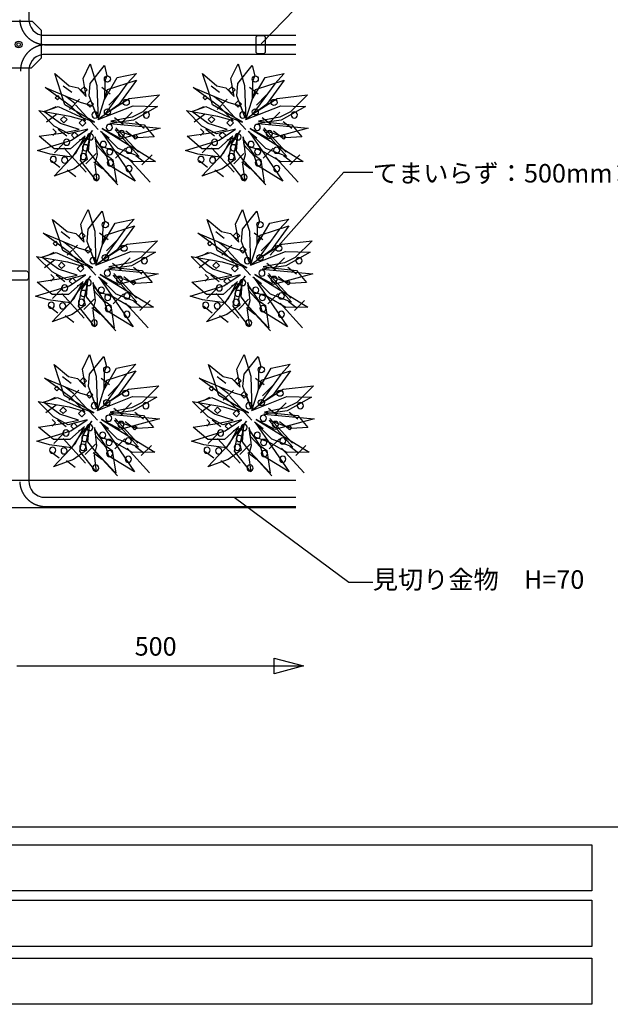
# Model space of a CAD drawing. Extents: x -610 to 603, y -419 to 423.
# Drawn here: x -186 to 6, y -419 to -100 of the extents above; entities that cross this region are included whole.
import ezdxf
from ezdxf.enums import TextEntityAlignment as Align

# ---------------------------------------------------------------- set-up
doc = ezdxf.new("R2010")
doc.units = 0
doc.header["$LTSCALE"] = 15.24
doc.header["$MEASUREMENT"] = 0
doc.layers.get('0').update_dxf_attribs({"linetype": 'CONTINUOUS'})
doc.layers.add('___', color=7, linetype='CONTINUOUS')
doc.layers.add('____-69', color=7, linetype='CONTINUOUS')
doc.styles.add('ゴシック', font='msgothic.ttc')

# ---------------------------------------------------------------- blocks, each defined once
blk = doc.blocks.new('____-4')
at = {"color": 17, "linetype": 'Continuous', "flags": 128}
for points in [[(-873.9, -360.7, -0.414214), (-871.4, -358.2), (-866.4, -358.2, -0.414214), (-863.9, -360.7), (-863.9, -375.7, -0.414214), (-866.4, -378.2), (-871.4, -378.2, -0.414214), (-873.9, -375.7)], [(-373.9, -360.7, -0.414214), (-371.4, -358.2), (-366.4, -358.2, -0.414214), (-363.9, -360.7), (-363.9, -375.7, -0.414214), (-366.4, -378.2), (-371.4, -378.2, -0.414214), (-373.9, -375.7)], [(126.1, -360.7, -0.414214), (128.6, -358.2), (133.6, -358.2, -0.414214), (136.1, -360.7), (136.1, -375.7, -0.414214), (133.6, -378.2), (128.6, -378.2, -0.414214), (126.1, -375.7)], [(-637.8, -623.2, -0.414214), (-640.3, -620.7), (-640.3, -615.7, -0.414214), (-637.8, -613.2), (-622.8, -613.2, -0.414214), (-620.3, -615.7), (-620.3, -620.7, -0.414214), (-622.8, -623.2)], [(-137.8, -623.2, -0.414214), (-140.3, -620.7), (-140.3, -615.7, -0.414214), (-137.8, -613.2), (-122.8, -613.2, -0.414214), (-120.3, -615.7), (-120.3, -620.7, -0.414214), (-122.8, -623.2)]]:
    blk.add_lwpolyline(points, format="xyb", close=True, dxfattribs=at)

msp = doc.modelspace()

# ---------------------------------------------------------------- linework, layer by layer
at = {"color": 2, "linetype": 'Continuous'}
for p, q in [((-107.92, -107.48), (-80.99, -79.75)), ((-104.92, -176.07), (-80.99, -149.09)), ((-80.99, -149.09), (-71.63, -149.09)), ((-116.67, -254.69), (-79.43, -282.3)), ((-79.43, -282.3), (-71.63, -282.3))]:
    msp.add_line(p, q, dxfattribs=at)
at = {"color": 4, "linetype": 'Continuous'}
for p, q in [((-169.4, -123.3), (-172.2, -121.17)), ((-166.51, -122.43), (-165.44, -121.37)), ((-165.44, -121.37), (-164.38, -122.43)), ((-121.38, -123.3), (-124.18, -121.17)), ((-118.49, -122.43), (-117.43, -121.37)), ((-117.43, -121.37), (-116.36, -122.43)), ((-174.78, -124.97), (-174.07, -124.26)), ((-174.07, -124.26), (-173.36, -124.97)), ((-168.52, -126.71), (-171.32, -124.57)), ((-165.44, -123.5), (-166.51, -122.43)), ((-164.38, -122.43), (-165.44, -123.5)), ((-156.91, -123.81), (-159.71, -121.67)), ((-154.13, -124.03), (-157.43, -127.33)), ((-126.76, -124.97), (-126.05, -124.26)), ((-126.05, -124.26), (-125.34, -124.97)), ((-120.5, -126.71), (-123.3, -124.57)), ((-117.43, -123.5), (-118.49, -122.43)), ((-116.36, -122.43), (-117.43, -123.5)), ((-108.89, -123.81), (-111.69, -121.67)), ((-106.11, -124.03), (-109.41, -127.33)), ((-176.63, -128.82), (-174.51, -127.76)), ((-174.07, -125.68), (-174.78, -124.97)), ((-173.36, -124.97), (-174.07, -125.68)), ((-166.91, -125.47), (-170.21, -128.76)), ((-160.9, -135.24), (-168.22, -127.24)), ((-164.48, -127), (-163.41, -125.93)), ((-163.41, -128.06), (-164.48, -127)), ((-163.41, -125.93), (-162.35, -127)), ((-162.35, -127), (-163.41, -128.06)), ((-128.62, -128.82), (-126.49, -127.76)), ((-126.05, -125.68), (-126.76, -124.97)), ((-125.34, -124.97), (-126.05, -125.68)), ((-118.89, -125.47), (-122.19, -128.76)), ((-112.89, -135.24), (-120.2, -127.24)), ((-116.46, -127), (-115.4, -125.93)), ((-115.4, -128.06), (-116.46, -127)), ((-115.4, -125.93), (-114.33, -127)), ((-114.33, -127), (-115.4, -128.06)), ((-174.33, -130.41), (-177.62, -132.88)), ((-173.1, -132.07), (-172.04, -131.01)), ((-172.04, -131.01), (-170.97, -132.07)), ((-149.81, -129.6), (-153.1, -132.9)), ((-126.31, -130.41), (-129.61, -132.88)), ((-125.09, -132.07), (-124.02, -131.01)), ((-124.02, -131.01), (-122.96, -132.07)), ((-101.79, -129.6), (-105.09, -132.9)), ((-172.04, -133.14), (-173.1, -132.07)), ((-170.97, -132.07), (-172.04, -133.14)), ((-167.02, -133.09), (-165.95, -132.02)), ((-165.95, -134.15), (-167.02, -133.09)), ((-165.95, -132.02), (-164.89, -133.09)), ((-164.89, -133.09), (-165.95, -134.15)), ((-152.75, -133.64), (-155.55, -131.5)), ((-145.94, -134.9), (-148.74, -132.76)), ((-124.02, -133.14), (-125.09, -132.07)), ((-122.96, -132.07), (-124.02, -133.14)), ((-119, -133.09), (-117.93, -132.02)), ((-117.93, -134.15), (-119, -133.09)), ((-117.93, -132.02), (-116.87, -133.09)), ((-116.87, -133.09), (-117.93, -134.15)), ((-104.73, -133.64), (-107.53, -131.5)), ((-97.92, -134.9), (-100.72, -132.76)), ((-175.59, -135.07), (-174.53, -136.13)), ((-174.53, -136.13), (-175.59, -137.2)), ((-171.04, -137.42), (-173.84, -135.28)), ((-169.55, -137.15), (-168.49, -136.08)), ((-168.49, -138.21), (-169.55, -137.15)), ((-168.49, -136.08), (-167.42, -137.15)), ((-167.42, -137.15), (-168.49, -138.21)), ((-157.29, -138.05), (-160.09, -135.91)), ((-147.75, -142.68), (-155.07, -134.68)), ((-149.09, -137.92), (-151.89, -135.78)), ((-149.41, -137.65), (-148.7, -136.94)), ((-148.7, -136.94), (-147.99, -137.65)), ((-127.57, -135.07), (-126.51, -136.13)), ((-126.51, -136.13), (-127.57, -137.2)), ((-123.02, -137.42), (-125.82, -135.28)), ((-121.53, -137.15), (-120.47, -136.08)), ((-120.47, -138.21), (-121.53, -137.15)), ((-120.47, -136.08), (-119.4, -137.15)), ((-119.4, -137.15), (-120.47, -138.21)), ((-109.27, -138.05), (-112.07, -135.91)), ((-99.73, -142.68), (-107.05, -134.68)), ((-101.07, -137.92), (-103.87, -135.78)), ((-101.39, -137.65), (-100.68, -136.94)), ((-100.68, -136.94), (-99.97, -137.65)), ((-171.77, -139.5), (-175.07, -142.79)), ((-166.91, -138.65), (-164.44, -137.83)), ((-148.7, -138.36), (-149.41, -137.65)), ((-147.99, -137.65), (-148.7, -138.36)), ((-123.75, -139.5), (-127.05, -142.79)), ((-118.89, -138.65), (-116.42, -137.83)), ((-100.68, -138.36), (-101.39, -137.65)), ((-99.97, -137.65), (-100.68, -138.36)), ((-164.71, -149.17), (-172.02, -141.17)), ((-161.51, -143.09), (-164.81, -146.39)), ((-151.97, -141.29), (-155.27, -144.59)), ((-145.81, -145.98), (-148.61, -143.85)), ((-143.33, -143.45), (-146.62, -146.75)), ((-116.69, -149.17), (-124, -141.17)), ((-113.49, -143.09), (-116.79, -146.39)), ((-103.95, -141.29), (-107.25, -144.59)), ((-97.79, -145.98), (-100.59, -143.85)), ((-95.31, -143.45), (-98.6, -146.75)), ((-173.31, -147.62), (-176.11, -145.48)), ((-159.44, -148), (-162.24, -145.86)), ((-154.41, -153.28), (-161.72, -145.28)), ((-143.95, -152.33), (-151.27, -144.33)), ((-125.29, -147.62), (-128.09, -145.48)), ((-111.42, -148), (-114.22, -145.86)), ((-106.39, -153.28), (-113.7, -145.28)), ((-95.93, -152.33), (-103.25, -144.33)), ((-168.14, -150.65), (-170.94, -148.51)), ((-120.12, -150.65), (-122.92, -148.51)), ((-170.07, -170.61), (-172.87, -168.48)), ((-167.18, -169.74), (-166.11, -168.68)), ((-166.11, -168.68), (-165.04, -169.74)), ((-157.58, -171.12), (-160.38, -168.98)), ((-119.87, -170.61), (-122.66, -168.48)), ((-116.98, -169.74), (-115.91, -168.68)), ((-115.91, -168.68), (-114.84, -169.74)), ((-107.38, -171.12), (-110.18, -168.98)), ((-175.45, -172.28), (-174.73, -171.57)), ((-174.73, -172.99), (-175.45, -172.28)), ((-174.73, -171.57), (-174.02, -172.28)), ((-174.02, -172.28), (-174.73, -172.99)), ((-169.18, -174.02), (-171.98, -171.88)), ((-166.11, -170.81), (-167.18, -169.74)), ((-165.04, -169.74), (-166.11, -170.81)), ((-154.8, -171.34), (-158.09, -174.64)), ((-125.24, -172.28), (-124.53, -171.57)), ((-124.53, -172.99), (-125.24, -172.28)), ((-124.53, -171.57), (-123.82, -172.28)), ((-123.82, -172.28), (-124.53, -172.99)), ((-118.98, -174.02), (-121.78, -171.88)), ((-115.91, -170.81), (-116.98, -169.74)), ((-114.84, -169.74), (-115.91, -170.81)), ((-104.59, -171.34), (-107.89, -174.64)), ((-177.3, -176.13), (-175.17, -175.07)), ((-167.58, -172.78), (-170.87, -176.07)), ((-161.57, -182.55), (-168.89, -174.55)), ((-165.15, -174.31), (-164.08, -173.24)), ((-164.08, -175.37), (-165.15, -174.31)), ((-164.08, -173.24), (-163.02, -174.31)), ((-163.02, -174.31), (-164.08, -175.37)), ((-127.1, -176.13), (-124.97, -175.07)), ((-117.38, -172.78), (-120.67, -176.07)), ((-111.37, -182.55), (-118.69, -174.55)), ((-114.95, -174.31), (-113.88, -173.24)), ((-113.88, -175.37), (-114.95, -174.31)), ((-113.88, -173.24), (-112.82, -174.31)), ((-112.82, -174.31), (-113.88, -175.37)), ((-174.99, -177.72), (-178.29, -180.19)), ((-173.77, -179.38), (-172.71, -178.32)), ((-172.71, -178.32), (-171.64, -179.38)), ((-153.42, -180.95), (-156.22, -178.81)), ((-150.47, -176.91), (-153.77, -180.21)), ((-124.79, -177.72), (-128.09, -180.19)), ((-123.57, -179.38), (-122.51, -178.32)), ((-122.51, -178.32), (-121.44, -179.38)), ((-103.22, -180.95), (-106.02, -178.81)), ((-100.27, -176.91), (-103.57, -180.21)), ((-172.71, -180.45), (-173.77, -179.38)), ((-171.64, -179.38), (-172.71, -180.45)), ((-167.68, -180.4), (-166.62, -179.33)), ((-166.62, -181.46), (-167.68, -180.4)), ((-166.62, -179.33), (-165.55, -180.4)), ((-165.55, -180.4), (-166.62, -181.46)), ((-148.42, -189.99), (-155.73, -181.99)), ((-146.61, -182.21), (-149.41, -180.07)), ((-122.51, -180.45), (-123.57, -179.38)), ((-121.44, -179.38), (-122.51, -180.45)), ((-117.48, -180.4), (-116.42, -179.33)), ((-116.42, -181.46), (-117.48, -180.4)), ((-116.42, -179.33), (-115.35, -180.4)), ((-115.35, -180.4), (-116.42, -181.46)), ((-98.22, -189.99), (-105.53, -181.99)), ((-96.41, -182.21), (-99.2, -180.07)), ((-176.26, -182.37), (-175.19, -183.44)), ((-175.19, -183.44), (-176.26, -184.51)), ((-171.71, -184.73), (-174.5, -182.59)), ((-170.22, -184.46), (-169.15, -183.39)), ((-169.15, -185.52), (-170.22, -184.46)), ((-169.15, -183.39), (-168.09, -184.46)), ((-168.09, -184.46), (-169.15, -185.52)), ((-167.58, -185.96), (-165.11, -185.14)), ((-157.96, -185.36), (-160.76, -183.22)), ((-149.76, -185.23), (-152.56, -183.09)), ((-150.08, -184.96), (-149.37, -184.25)), ((-149.37, -185.67), (-150.08, -184.96)), ((-149.37, -184.25), (-148.66, -184.96)), ((-148.66, -184.96), (-149.37, -185.67)), ((-126.06, -182.37), (-124.99, -183.44)), ((-124.99, -183.44), (-126.06, -184.51)), ((-121.51, -184.73), (-124.3, -182.59)), ((-120.02, -184.46), (-118.95, -183.39)), ((-118.95, -185.52), (-120.02, -184.46)), ((-118.95, -183.39), (-117.89, -184.46)), ((-117.89, -184.46), (-118.95, -185.52)), ((-117.38, -185.96), (-114.9, -185.14)), ((-107.76, -185.36), (-110.56, -183.22)), ((-99.56, -185.23), (-102.36, -183.09)), ((-99.88, -184.96), (-99.17, -184.25)), ((-99.17, -185.67), (-99.88, -184.96)), ((-99.17, -184.25), (-98.46, -184.96)), ((-98.46, -184.96), (-99.17, -185.67)), ((-172.44, -186.81), (-175.73, -190.1)), ((-165.37, -196.48), (-172.69, -188.48)), ((-152.63, -188.6), (-155.93, -191.9)), ((-122.24, -186.81), (-125.53, -190.1)), ((-115.17, -196.48), (-122.49, -188.48)), ((-102.43, -188.6), (-105.73, -191.9)), ((-162.18, -190.4), (-165.47, -193.7)), ((-144.62, -199.64), (-151.93, -191.64)), ((-146.48, -193.29), (-149.28, -191.16)), ((-143.99, -190.76), (-147.29, -194.06)), ((-111.98, -190.4), (-115.27, -193.7)), ((-94.42, -199.64), (-101.73, -191.64)), ((-96.28, -193.29), (-99.08, -191.16)), ((-93.79, -190.76), (-97.09, -194.06)), ((-173.98, -194.93), (-176.78, -192.79)), ((-160.1, -195.31), (-162.9, -193.17)), ((-155.07, -200.59), (-162.39, -192.59)), ((-123.78, -194.93), (-126.57, -192.79)), ((-109.9, -195.31), (-112.7, -193.17)), ((-104.87, -200.59), (-112.19, -192.59)), ((-168.8, -197.96), (-171.6, -195.82)), ((-118.6, -197.96), (-121.4, -195.82)), ((-169.61, -217.7), (-172.41, -215.56)), ((-166.72, -216.83), (-165.65, -215.76)), ((-165.65, -217.89), (-166.72, -216.83)), ((-165.65, -215.76), (-164.59, -216.83)), ((-164.59, -216.83), (-165.65, -217.89)), ((-157.12, -218.2), (-159.92, -216.07)), ((-119.41, -217.7), (-122.21, -215.56)), ((-116.52, -216.83), (-115.45, -215.76)), ((-115.45, -217.89), (-116.52, -216.83)), ((-115.45, -215.76), (-114.39, -216.83)), ((-114.39, -216.83), (-115.45, -217.89)), ((-106.92, -218.2), (-109.72, -216.07)), ((-174.99, -219.36), (-174.28, -218.65)), ((-174.28, -220.07), (-174.99, -219.36)), ((-174.28, -218.65), (-173.57, -219.36)), ((-173.57, -219.36), (-174.28, -220.07)), ((-168.73, -221.1), (-171.53, -218.96)), ((-167.12, -219.86), (-170.42, -223.16)), ((-164.69, -221.39), (-163.62, -220.33)), ((-163.62, -220.33), (-162.56, -221.39)), ((-154.34, -218.42), (-157.64, -221.72)), ((-124.79, -219.36), (-124.08, -218.65)), ((-124.08, -220.07), (-124.79, -219.36)), ((-124.08, -218.65), (-123.37, -219.36)), ((-123.37, -219.36), (-124.08, -220.07)), ((-118.53, -221.1), (-121.33, -218.96)), ((-116.92, -219.86), (-120.22, -223.16)), ((-114.49, -221.39), (-113.42, -220.33)), ((-113.42, -220.33), (-112.36, -221.39)), ((-104.14, -218.42), (-107.44, -221.72)), ((-176.84, -223.22), (-174.72, -222.15)), ((-161.11, -229.63), (-168.43, -221.63)), ((-163.62, -222.46), (-164.69, -221.39)), ((-162.56, -221.39), (-163.62, -222.46)), ((-126.64, -223.22), (-124.52, -222.15)), ((-110.91, -229.63), (-118.23, -221.63)), ((-113.42, -222.46), (-114.49, -221.39)), ((-112.36, -221.39), (-113.42, -222.46)), ((-174.54, -224.81), (-177.83, -227.28)), ((-173.31, -226.47), (-172.25, -225.4)), ((-172.25, -227.53), (-173.31, -226.47)), ((-172.25, -225.4), (-171.18, -226.47)), ((-171.18, -226.47), (-172.25, -227.53)), ((-167.23, -227.48), (-166.16, -226.42)), ((-166.16, -226.42), (-165.1, -227.48)), ((-152.96, -228.03), (-155.76, -225.89)), ((-150.02, -224), (-153.31, -227.3)), ((-124.34, -224.81), (-127.63, -227.28)), ((-123.11, -226.47), (-122.05, -225.4)), ((-122.05, -227.53), (-123.11, -226.47)), ((-122.05, -225.4), (-120.98, -226.47)), ((-120.98, -226.47), (-122.05, -227.53)), ((-117.03, -227.48), (-115.96, -226.42)), ((-115.96, -226.42), (-114.9, -227.48)), ((-102.76, -228.03), (-105.56, -225.89)), ((-99.82, -224), (-103.11, -227.3)), ((-175.8, -229.46), (-174.74, -230.53)), ((-171.25, -231.81), (-174.05, -229.67)), ((-166.16, -228.55), (-167.23, -227.48)), ((-165.1, -227.48), (-166.16, -228.55)), ((-147.96, -237.07), (-155.28, -229.07)), ((-149.3, -232.32), (-152.1, -230.18)), ((-146.15, -229.29), (-148.95, -227.15)), ((-125.6, -229.46), (-124.54, -230.53)), ((-121.05, -231.81), (-123.85, -229.67)), ((-115.96, -228.55), (-117.03, -227.48)), ((-114.9, -227.48), (-115.96, -228.55)), ((-97.76, -237.07), (-105.08, -229.07)), ((-99.1, -232.32), (-101.9, -230.18)), ((-95.95, -229.29), (-98.75, -227.15)), ((-174.74, -230.53), (-175.8, -231.59)), ((-169.76, -231.54), (-168.7, -230.48)), ((-168.7, -232.61), (-169.76, -231.54)), ((-168.7, -230.48), (-167.63, -231.54)), ((-167.63, -231.54), (-168.7, -232.61)), ((-167.12, -233.05), (-164.65, -232.22)), ((-157.5, -232.44), (-160.3, -230.3)), ((-149.62, -232.05), (-148.91, -231.34)), ((-148.91, -232.76), (-149.62, -232.05)), ((-148.91, -231.34), (-148.2, -232.05)), ((-148.2, -232.05), (-148.91, -232.76)), ((-124.54, -230.53), (-125.6, -231.59)), ((-119.56, -231.54), (-118.5, -230.48)), ((-118.5, -232.61), (-119.56, -231.54)), ((-118.5, -230.48), (-117.43, -231.54)), ((-117.43, -231.54), (-118.5, -232.61)), ((-116.92, -233.05), (-114.45, -232.22)), ((-107.3, -232.44), (-110.1, -230.3)), ((-99.42, -232.05), (-98.71, -231.34)), ((-98.71, -232.76), (-99.42, -232.05)), ((-98.71, -231.34), (-98, -232.05)), ((-98, -232.05), (-98.71, -232.76)), ((-171.98, -233.89), (-175.28, -237.19)), ((-164.92, -243.56), (-172.23, -235.56)), ((-152.18, -235.69), (-155.48, -238.99)), ((-121.78, -233.89), (-125.08, -237.19)), ((-114.72, -243.56), (-122.03, -235.56)), ((-101.98, -235.69), (-105.27, -238.99)), ((-161.72, -237.49), (-165.02, -240.78)), ((-154.62, -247.68), (-161.93, -239.68)), ((-144.16, -246.73), (-151.48, -238.73)), ((-146.02, -240.38), (-148.82, -238.24)), ((-143.54, -237.85), (-146.83, -241.14)), ((-111.52, -237.49), (-114.82, -240.78)), ((-104.42, -247.68), (-111.73, -239.68)), ((-93.96, -246.73), (-101.28, -238.73)), ((-95.82, -240.38), (-98.62, -238.24)), ((-93.34, -237.85), (-96.63, -241.14)), ((-173.52, -242.02), (-176.32, -239.88)), ((-168.35, -245.04), (-171.15, -242.9)), ((-159.65, -242.4), (-162.45, -240.26)), ((-123.32, -242.02), (-126.12, -239.88)), ((-118.15, -245.04), (-120.95, -242.9)), ((-109.45, -242.4), (-112.24, -240.26))]:
    msp.add_line(p, q, dxfattribs=at)
for points in [[(-158.84, -125.53), (-154.65, -118.41), (-148.43, -117.08), (-151.53, -120.4), (-158.57, -130.13), (-150.75, -125.21), (-140.89, -124.06), (-146.35, -129.51), (-149.82, -131.21), (-156.77, -132.6), (-145.95, -133.79), (-142.69, -137.61), (-147.99, -137.97), (-155.28, -135.36), (-147.57, -144), (-154.39, -141.43), (-159.8, -136.05), (-148.84, -152.08), (-157.12, -146.91), (-158.03, -144.08), (-161.44, -140.39), (-161.78, -137.64), (-161.16, -143.54), (-161.95, -146.57), (-161.24, -152.08), (-166.57, -145.35), (-165.55, -140.03), (-162.67, -135.61), (-166.66, -140.38), (-169.25, -144.26), (-176.47, -143.28), (-180.52, -142.06), (-169.53, -138.7), (-164.24, -135.11), (-170.38, -136.72), (-175.15, -134.21), (-180.17, -129.15), (-170.09, -130.92), (-164.96, -132.39), (-169.48, -127.88), (-178.03, -121.67), (-166.71, -126.35), (-162.6, -127.57), (-161.19, -131.27), (-163.8, -124.3), (-163.46, -120.32), (-158.84, -114.52), (-157.98, -117.87), (-158.7, -119.55), (-158.84, -125.53)], [(-164.7, -124.57), (-165.77, -118.66), (-163.44, -113.98), (-161.27, -120.98), (-160.9, -132.06), (-157.77, -122.25), (-148.41, -119.23), (-151.87, -124.01), (-154.15, -127.13), (-160.9, -132.06), (-149.53, -127.61), (-141.55, -127.8), (-149.39, -132.26), (-157.05, -133.35), (-140.68, -134.79), (-153.44, -138.3), (-159.54, -134.99), (-142.25, -145.61), (-149.43, -145.77), (-155.43, -142.34), (-160.17, -140.67), (-161.75, -138.39), (-158.45, -143.32), (-156.04, -145.14), (-154.93, -152.46), (-161.52, -145.4), (-163.97, -142.26), (-163.48, -137.01), (-164.8, -143.08), (-164.38, -144.96), (-168.62, -148.07), (-175.18, -150.44), (-168.12, -142.93), (-165.11, -137.3), (-169.79, -141.57), (-175.18, -141.57), (-179.97, -137.48), (-172.23, -136.31), (-167, -135.22), (-173.1, -133.32), (-178.45, -129.45), (-173.87, -127.85), (-166.83, -131.01), (-162.03, -132.88), (-171.68, -127.22), (-172.93, -123.17), (-174.97, -117.13), (-170.27, -121.04), (-167.39, -121.76), (-164.7, -124.57)], [(-110.82, -125.53), (-106.63, -118.41), (-100.42, -117.08), (-103.51, -120.4), (-110.55, -130.13), (-102.73, -125.21), (-92.87, -124.06), (-98.33, -129.51), (-101.8, -131.21), (-108.75, -132.6), (-97.93, -133.79), (-94.67, -137.61), (-99.97, -137.97), (-107.26, -135.36), (-99.56, -144), (-106.37, -141.43), (-111.78, -136.05), (-100.82, -152.08), (-109.11, -146.91), (-110.01, -144.08), (-113.42, -140.39), (-113.76, -137.64), (-113.14, -143.54), (-113.93, -146.57), (-113.22, -152.08), (-118.55, -145.35), (-117.53, -140.03), (-114.65, -135.61), (-118.65, -140.38), (-121.23, -144.26), (-128.45, -143.28), (-132.51, -142.06), (-121.51, -138.7), (-116.23, -135.11), (-122.36, -136.72), (-127.13, -134.21), (-132.15, -129.15), (-122.07, -130.92), (-116.94, -132.39), (-121.46, -127.88), (-130.01, -121.67), (-118.69, -126.35), (-114.58, -127.57), (-113.17, -131.27), (-115.78, -124.3), (-115.44, -120.32), (-110.82, -114.52), (-109.96, -117.87), (-110.68, -119.55), (-110.82, -125.53)], [(-116.68, -124.57), (-117.76, -118.66), (-115.42, -113.98), (-113.26, -120.98), (-112.88, -132.06), (-109.75, -122.25), (-100.4, -119.23), (-103.85, -124.01), (-106.13, -127.13), (-112.88, -132.06), (-101.51, -127.61), (-93.53, -127.8), (-101.37, -132.26), (-109.03, -133.35), (-92.66, -134.79), (-105.42, -138.3), (-111.52, -134.99), (-94.23, -145.61), (-101.41, -145.77), (-107.41, -142.34), (-112.15, -140.67), (-113.73, -138.39), (-110.43, -143.32), (-108.02, -145.14), (-106.91, -152.46), (-113.5, -145.4), (-115.95, -142.26), (-115.46, -137.01), (-116.78, -143.08), (-116.36, -144.96), (-120.6, -148.07), (-127.16, -150.44), (-120.1, -142.93), (-117.09, -137.3), (-121.77, -141.57), (-127.16, -141.57), (-131.95, -137.48), (-124.21, -136.31), (-118.99, -135.22), (-125.08, -133.32), (-130.43, -129.45), (-125.85, -127.85), (-118.81, -131.01), (-114.01, -132.88), (-123.66, -127.22), (-124.91, -123.17), (-126.96, -117.13), (-122.25, -121.04), (-119.37, -121.76), (-116.68, -124.57)], [(-159.5, -172.84), (-155.32, -165.72), (-149.1, -164.39), (-152.2, -167.71), (-159.24, -177.44), (-151.41, -172.52), (-141.56, -171.37), (-147.01, -176.82), (-150.48, -178.52), (-157.43, -179.91), (-146.61, -181.1), (-143.35, -184.92), (-148.66, -185.28), (-155.95, -182.67), (-148.24, -191.31), (-155.05, -188.73), (-160.47, -183.36), (-149.51, -199.39), (-157.79, -194.22), (-158.69, -191.39), (-162.11, -187.7), (-162.45, -184.95), (-161.82, -190.85), (-162.62, -193.88), (-161.91, -199.39), (-167.24, -192.66), (-166.22, -187.34), (-163.34, -182.92), (-167.33, -187.69), (-169.92, -191.57), (-177.14, -190.59), (-181.19, -189.37), (-170.2, -186.01), (-164.91, -182.42), (-171.04, -184.03), (-175.81, -181.52), (-180.84, -176.46), (-170.76, -178.23), (-165.63, -179.7), (-170.14, -175.18), (-178.69, -168.98), (-167.38, -173.66), (-163.26, -174.88), (-161.86, -178.58), (-164.47, -171.61), (-164.12, -167.63), (-159.5, -161.83), (-158.65, -165.18), (-159.37, -166.86), (-159.5, -172.84)], [(-165.36, -171.88), (-166.44, -165.97), (-164.11, -161.29), (-161.94, -168.29), (-161.56, -179.37), (-158.43, -169.56), (-149.08, -166.54), (-152.53, -171.32), (-154.81, -174.44), (-161.56, -179.37), (-150.19, -174.92), (-142.21, -175.11), (-150.05, -179.57), (-157.72, -180.66), (-141.34, -182.1), (-154.11, -185.61), (-160.2, -182.3), (-142.92, -192.92), (-150.1, -193.08), (-156.09, -189.65), (-160.83, -187.98), (-162.41, -185.7), (-159.12, -190.63), (-156.7, -192.45), (-155.6, -199.77), (-162.18, -192.71), (-164.64, -189.57), (-164.15, -184.32), (-165.46, -190.39), (-165.04, -192.27), (-169.28, -195.38), (-175.84, -197.75), (-168.79, -190.24), (-165.77, -184.61), (-170.45, -188.88), (-175.84, -188.88), (-180.64, -184.79), (-172.9, -183.62), (-167.67, -182.53), (-173.77, -180.63), (-179.12, -176.76), (-174.53, -175.16), (-167.49, -178.32), (-162.7, -180.19), (-172.34, -174.53), (-173.59, -170.48), (-175.64, -164.44), (-170.94, -168.35), (-168.06, -169.07), (-165.36, -171.88)], [(-109.3, -172.84), (-105.12, -165.72), (-98.9, -164.39), (-102, -167.71), (-109.04, -177.44), (-101.21, -172.52), (-91.36, -171.37), (-96.81, -176.82), (-100.28, -178.52), (-107.23, -179.91), (-96.41, -181.1), (-93.15, -184.92), (-98.45, -185.28), (-105.75, -182.67), (-98.04, -191.31), (-104.85, -188.73), (-110.27, -183.36), (-99.31, -199.39), (-107.59, -194.22), (-108.49, -191.39), (-111.91, -187.7), (-112.25, -184.95), (-111.62, -190.85), (-112.42, -193.88), (-111.71, -199.39), (-117.04, -192.66), (-116.02, -187.34), (-113.14, -182.92), (-117.13, -187.69), (-119.72, -191.57), (-126.94, -190.59), (-130.99, -189.37), (-120, -186.01), (-114.71, -182.42), (-120.84, -184.03), (-125.61, -181.52), (-130.64, -176.46), (-120.56, -178.23), (-115.42, -179.7), (-119.94, -175.18), (-128.49, -168.98), (-117.18, -173.66), (-113.06, -174.88), (-111.66, -178.58), (-114.27, -171.61), (-113.92, -167.63), (-109.3, -161.83), (-108.45, -165.18), (-109.17, -166.86), (-109.3, -172.84)], [(-115.16, -171.88), (-116.24, -165.97), (-113.91, -161.29), (-111.74, -168.29), (-111.36, -179.37), (-108.23, -169.56), (-98.88, -166.54), (-102.33, -171.32), (-104.61, -174.44), (-111.36, -179.37), (-99.99, -174.92), (-92.01, -175.11), (-99.85, -179.57), (-107.52, -180.66), (-91.14, -182.1), (-103.91, -185.61), (-110, -182.3), (-92.72, -192.92), (-99.9, -193.08), (-105.89, -189.65), (-110.63, -187.98), (-112.21, -185.7), (-108.92, -190.63), (-106.5, -192.45), (-105.4, -199.77), (-111.98, -192.71), (-114.44, -189.57), (-113.95, -184.32), (-115.26, -190.39), (-114.84, -192.27), (-119.08, -195.38), (-125.64, -197.75), (-118.58, -190.24), (-115.57, -184.61), (-120.25, -188.88), (-125.64, -188.88), (-130.44, -184.79), (-122.7, -183.62), (-117.47, -182.53), (-123.57, -180.63), (-128.92, -176.76), (-124.33, -175.16), (-117.29, -178.32), (-112.5, -180.19), (-122.14, -174.53), (-123.39, -170.48), (-125.44, -164.44), (-120.74, -168.35), (-117.85, -169.07), (-115.16, -171.88)], [(-159.05, -219.92), (-154.86, -212.8), (-148.64, -211.47), (-151.74, -214.8), (-158.78, -224.52), (-150.96, -219.6), (-141.1, -218.45), (-146.56, -223.91), (-150.03, -225.61), (-156.98, -227), (-146.16, -228.18), (-142.9, -232), (-148.2, -232.36), (-155.49, -229.76), (-147.78, -238.39), (-154.6, -235.82), (-160.01, -230.44), (-149.05, -246.47), (-157.33, -241.31), (-158.24, -238.48), (-161.65, -234.79), (-161.99, -232.04), (-161.37, -237.94), (-162.16, -240.96), (-161.45, -246.47), (-166.78, -239.75), (-165.76, -234.43), (-162.88, -230.01), (-166.87, -234.77), (-169.46, -238.66), (-176.68, -237.68), (-180.74, -236.45), (-169.74, -233.09), (-164.45, -229.51), (-170.59, -231.12), (-175.36, -228.61), (-180.38, -223.54), (-170.3, -225.32), (-165.17, -226.78), (-169.69, -222.27), (-178.24, -216.06), (-166.92, -220.75), (-162.81, -221.96), (-161.4, -225.67), (-164.01, -218.69), (-163.67, -214.72), (-159.05, -208.92), (-158.19, -212.27), (-158.91, -213.95), (-159.05, -219.92)], [(-164.91, -218.96), (-165.98, -213.05), (-163.65, -208.37), (-161.48, -215.37), (-161.11, -226.46), (-157.98, -216.64), (-148.62, -213.62), (-152.08, -218.41), (-154.36, -221.53), (-161.11, -226.46), (-149.74, -222.01), (-141.76, -222.2), (-149.6, -226.66), (-157.26, -227.75), (-140.89, -229.18), (-153.65, -232.69), (-159.75, -229.38), (-142.46, -240.01), (-149.64, -240.17), (-155.64, -236.74), (-160.38, -235.06), (-161.96, -232.78), (-158.66, -237.72), (-156.25, -239.54), (-155.14, -246.85), (-161.73, -239.79), (-164.18, -236.65), (-163.69, -231.4), (-165.01, -237.48), (-164.59, -239.36), (-168.83, -242.47), (-175.39, -244.83), (-168.33, -237.33), (-165.32, -231.69), (-170, -235.97), (-175.39, -235.97), (-180.18, -231.88), (-172.44, -230.7), (-167.21, -229.61), (-173.31, -227.72), (-178.66, -223.85), (-174.08, -222.25), (-167.04, -225.41), (-162.24, -227.28), (-171.89, -221.61), (-173.14, -217.57), (-175.18, -211.52), (-170.48, -215.43), (-167.6, -216.16), (-164.91, -218.96)], [(-108.85, -219.92), (-104.66, -212.8), (-98.44, -211.47), (-101.54, -214.8), (-108.58, -224.52), (-100.76, -219.6), (-90.9, -218.45), (-96.36, -223.91), (-99.83, -225.61), (-106.78, -227), (-95.96, -228.18), (-92.7, -232), (-98, -232.36), (-105.29, -229.76), (-97.58, -238.39), (-104.4, -235.82), (-109.81, -230.44), (-98.85, -246.47), (-107.13, -241.31), (-108.04, -238.48), (-111.45, -234.79), (-111.79, -232.04), (-111.17, -237.94), (-111.96, -240.96), (-111.25, -246.47), (-116.58, -239.75), (-115.56, -234.43), (-112.68, -230.01), (-116.67, -234.77), (-119.26, -238.66), (-126.48, -237.68), (-130.53, -236.45), (-119.54, -233.09), (-114.25, -229.51), (-120.39, -231.12), (-125.16, -228.61), (-130.18, -223.54), (-120.1, -225.32), (-114.97, -226.78), (-119.48, -222.27), (-128.04, -216.06), (-116.72, -220.75), (-112.6, -221.96), (-111.2, -225.67), (-113.81, -218.69), (-113.47, -214.72), (-108.85, -208.92), (-107.99, -212.27), (-108.71, -213.95), (-108.85, -219.92)], [(-114.71, -218.96), (-115.78, -213.05), (-113.45, -208.37), (-111.28, -215.37), (-110.91, -226.46), (-107.77, -216.64), (-98.42, -213.62), (-101.88, -218.41), (-104.16, -221.53), (-110.91, -226.46), (-99.54, -222.01), (-91.56, -222.2), (-99.4, -226.66), (-107.06, -227.75), (-90.68, -229.18), (-103.45, -232.69), (-109.54, -229.38), (-92.26, -240.01), (-99.44, -240.17), (-105.44, -236.74), (-110.18, -235.06), (-111.76, -232.78), (-108.46, -237.72), (-106.04, -239.54), (-104.94, -246.85), (-111.53, -239.79), (-113.98, -236.65), (-113.49, -231.4), (-114.81, -237.48), (-114.39, -239.36), (-118.63, -242.47), (-125.19, -244.83), (-118.13, -237.33), (-115.11, -231.69), (-119.79, -235.97), (-125.19, -235.97), (-129.98, -231.88), (-122.24, -230.7), (-117.01, -229.61), (-123.11, -227.72), (-128.46, -223.85), (-123.88, -222.25), (-116.84, -225.41), (-112.04, -227.28), (-121.68, -221.61), (-122.94, -217.57), (-124.98, -211.52), (-120.28, -215.43), (-117.4, -216.16), (-114.71, -218.96)]]:
    msp.add_lwpolyline(points, dxfattribs=at)
for centre, major_axis, start_param, end_param in [((-157.83, -118.88), (0, 1), 4.710024256827511, 10.9932095640071), ((-109.82, -118.88), (0, 1), 4.710024256827511, 10.9932095640071), ((-151.75, -126.49), (0.01, 1), -1.56249178752547, 4.720693519654116), ((-103.73, -126.49), (0.01, 1), -1.56249178752547, 4.720693519654116), ((-161.89, -130.55), (0, 1), 4.708882, 10.992067), ((-157.83, -129.54), (0.01, 1), -1.56249178752547, 4.720693519654116), ((-145.15, -130.55), (0, 1), 4.709458, 10.992643), ((-113.87, -130.55), (0, 1), 4.708882, 10.992067), ((-109.82, -129.54), (0.01, 1), -1.56249178752547, 4.720693519654116), ((-97.13, -130.55), (0, 1), 4.709458, 10.992643), ((-157.2, -134.6), (0, 1), 4.709458, 10.992643), ((-109.18, -134.6), (0, 1), 4.709458, 10.992643), ((-163.41, -137.65), (0, 1), 4.709458, 10.992643), ((-153.27, -136.64), (0.01, 1), -1.563029, 4.720156), ((-115.4, -137.65), (0, 1), 4.709458, 10.992643), ((-105.25, -136.64), (0.01, 1), -1.563029, 4.720156), ((-171.07, -139.39), (0, 1), 4.709458, 10.992643), ((-164.97, -141.2), (0, 1), 4.709458, 10.992643), ((-159.17, -140.13), (0, 1), 4.709458, 10.992643), ((-123.05, -139.39), (0, 1), 4.709458, 10.992643), ((-116.96, -141.2), (0, 1), 4.709458, 10.992643), ((-111.15, -140.13), (0, 1), 4.709458, 10.992643), ((-165.62, -144.05), (0, 1), 4.709458, 10.992643), ((-157.07, -142.5), (0, 1), 4.709458, 10.992643), ((-150.86, -141.99), (0, 1), 4.709458, 10.992643), ((-117.6, -144.05), (0, 1), 4.709458, 10.992643), ((-109.05, -142.5), (0, 1), 4.709458, 10.992643), ((-102.84, -141.99), (0, 1), 4.709458, 10.992643), ((-175.44, -145), (0, 1), 4.709458, 10.992643), ((-171.71, -145.22), (0, 1), 4.709458, 10.992643), ((-156.88, -146.12), (0, 1), 4.709458, 10.992643), ((-150.85, -147.94), (0, 1), 4.709458, 10.992643), ((-127.42, -145), (0, 1), 4.709458, 10.992643), ((-123.7, -145.22), (0, 1), 4.709458, 10.992643), ((-108.86, -146.12), (0, 1), 4.709458, 10.992643), ((-102.83, -147.94), (0, 1), 4.709458, 10.992643), ((-161.47, -150.78), (0, 1), 4.709458, 10.992643), ((-113.46, -150.78), (0, 1), 4.709458, 10.992643), ((-158.5, -166.19), (0, 1), 4.710024256827511, 10.9932095640071), ((-108.3, -166.19), (0, 1), 4.710024256827511, 10.9932095640071), ((-152.41, -173.8), (0.01, 1), -1.56249178752547, 4.720693519654116), ((-102.21, -173.8), (0.01, 1), -1.56249178752547, 4.720693519654116), ((-162.56, -177.86), (0, 1), 4.708882, 10.992067), ((-158.5, -176.84), (0.01, 1), -1.56249178752547, 4.720693519654116), ((-145.82, -177.86), (0, 1), 4.709458, 10.992643), ((-112.36, -177.86), (0, 1), 4.708882, 10.992067), ((-108.3, -176.84), (0.01, 1), -1.56249178752547, 4.720693519654116), ((-95.62, -177.86), (0, 1), 4.709458, 10.992643), ((-157.86, -181.91), (0, 1), 4.709458, 10.992643), ((-107.66, -181.91), (0, 1), 4.709458, 10.992643), ((-164.08, -184.96), (0, 1), 4.709458, 10.992643), ((-153.93, -183.95), (0.01, 1), -1.563029, 4.720156), ((-113.88, -184.96), (0, 1), 4.709458, 10.992643), ((-103.73, -183.95), (0.01, 1), -1.563029, 4.720156), ((-171.73, -186.7), (0, 1), 4.709458, 10.992643), ((-165.64, -188.51), (0, 1), 4.709458, 10.992643), ((-159.84, -187.44), (0, 1), 4.709458, 10.992643), ((-151.52, -189.3), (0, 1), 4.709458, 10.992643), ((-121.53, -186.7), (0, 1), 4.709458, 10.992643), ((-115.44, -188.51), (0, 1), 4.709458, 10.992643), ((-109.64, -187.44), (0, 1), 4.709458, 10.992643), ((-101.32, -189.3), (0, 1), 4.709458, 10.992643), ((-176.1, -192.31), (0, 1), 4.709458, 10.992643), ((-172.38, -192.53), (0, 1), 4.709458, 10.992643), ((-166.29, -191.36), (0, 1), 4.709458, 10.992643), ((-157.73, -189.81), (0, 1), 4.709458, 10.992643), ((-125.9, -192.31), (0, 1), 4.709458, 10.992643), ((-122.18, -192.53), (0, 1), 4.709458, 10.992643), ((-116.09, -191.36), (0, 1), 4.709458, 10.992643), ((-107.53, -189.81), (0, 1), 4.709458, 10.992643), ((-157.54, -193.43), (0, 1), 4.709458, 10.992643), ((-151.51, -195.25), (0, 1), 4.709458, 10.992643), ((-107.34, -193.43), (0, 1), 4.709458, 10.992643), ((-101.31, -195.25), (0, 1), 4.709458, 10.992643), ((-162.14, -198.09), (0, 1), 4.709458, 10.992643), ((-111.94, -198.09), (0, 1), 4.709458, 10.992643), ((-158.04, -213.28), (0, 1), 4.710024256827511, 10.9932095640071), ((-107.84, -213.28), (0, 1), 4.710024256827511, 10.9932095640071), ((-151.96, -220.89), (0.01, 1), -1.56249178752547, 4.720693519654116), ((-101.76, -220.89), (0.01, 1), -1.56249178752547, 4.720693519654116), ((-158.04, -223.93), (0.01, 1), -1.56249178752547, 4.720693519654116), ((-107.84, -223.93), (0.01, 1), -1.56249178752547, 4.720693519654116), ((-162.1, -224.95), (0, 1), 4.708882, 10.992067), ((-145.36, -224.95), (0, 1), 4.709458, 10.992643), ((-111.9, -224.95), (0, 1), 4.708882, 10.992067), ((-95.16, -224.95), (0, 1), 4.709458, 10.992643), ((-157.41, -229), (0, 1), 4.709458, 10.992643), ((-153.48, -231.03), (0.01, 1), -1.563029, 4.720156), ((-107.21, -229), (0, 1), 4.709458, 10.992643), ((-103.28, -231.03), (0.01, 1), -1.563029, 4.720156), ((-171.28, -233.79), (0, 1), 4.709458, 10.992643), ((-163.62, -232.05), (0, 1), 4.709458, 10.992643), ((-121.08, -233.79), (0, 1), 4.709458, 10.992643), ((-113.42, -232.05), (0, 1), 4.709458, 10.992643), ((-165.18, -235.6), (0, 1), 4.709458, 10.992643), ((-159.38, -234.52), (0, 1), 4.709458, 10.992643), ((-157.28, -236.89), (0, 1), 4.709458, 10.992643), ((-151.07, -236.39), (0, 1), 4.709458, 10.992643), ((-114.98, -235.6), (0, 1), 4.709458, 10.992643), ((-109.18, -234.52), (0, 1), 4.709458, 10.992643), ((-107.08, -236.89), (0, 1), 4.709458, 10.992643), ((-100.87, -236.39), (0, 1), 4.709458, 10.992643), ((-175.65, -239.39), (0, 1), 4.709458, 10.992643), ((-171.92, -239.61), (0, 1), 4.709458, 10.992643), ((-165.83, -238.45), (0, 1), 4.709458, 10.992643), ((-157.09, -240.52), (0, 1), 4.709458, 10.992643), ((-125.45, -239.39), (0, 1), 4.709458, 10.992643), ((-121.72, -239.61), (0, 1), 4.709458, 10.992643), ((-115.63, -238.45), (0, 1), 4.709458, 10.992643), ((-106.89, -240.52), (0, 1), 4.709458, 10.992643), ((-151.06, -242.33), (0, 1), 4.709458, 10.992643), ((-100.86, -242.33), (0, 1), 4.709458, 10.992643), ((-161.68, -245.18), (0, 1), 4.709458, 10.992643), ((-111.48, -245.18), (0, 1), 4.709458, 10.992643)]:
    msp.add_ellipse(centre, major_axis=major_axis, ratio=1, start_param=start_param, end_param=end_param, dxfattribs=at)
at = {"layer": '___', "color": 3, "linetype": 'Continuous'}
for points in [[(-609.88, 422.75), (602.56, 422.75), (602.56, -361.75), (-609.88, -361.75)], [(-609.88, 422.75), (602.56, 422.75), (602.56, -361.75), (-609.88, -361.75)], [(-609.44, -367.49), (-0.44, -367.49), (-0.44, -382.49), (-609.44, -382.49)], [(-609.44, -385.49), (-0.44, -385.49), (-0.44, -400.49), (-609.44, -400.49)], [(-609.44, -385.49), (-0.44, -385.49), (-0.44, -400.49), (-609.44, -400.49)], [(-609.44, -404.31), (-0.44, -404.31), (-0.44, -419.31), (-609.44, -419.31)]]:
    msp.add_lwpolyline(points, close=True, dxfattribs=at)
at = {"layer": '____-69', "color": 2, "linetype": 'Continuous'}
for p, q in [((-178.25, -104.69), (-96.66, -104.69)), ((-178.25, -107.69), (-96.66, -107.69)), ((-96.66, -107.88), (-178.25, -107.88)), ((-183.35, -115.97), (-183.35, -249.6)), ((-178.25, -257.69), (-96.66, -257.69)), ((-187.25, -309.46), (-94.1, -309.46))]:
    msp.add_line(p, q, dxfattribs=at)
for points in [[(-96.66, 39.09), (-178.85, 39.09), (-180.05, 38.79), (-180.95, 38.35), (-181.7, 37.78), (-182.31, 37.11), (-182.75, 36.43), (-183.16, 35.38), (-183.33, 34.48), (-183.35, 32.99), (-183.35, -99.45), (-183.29, -100.34), (-183.05, -101.32), (-182.63, -102.14), (-182.11, -103.04), (-181.25, -103.72), (-180.32, -104.26), (-179.15, -104.61), (-177.35, -104.69), (-166.56, -104.69), (-96.66, -104.69)], [(-96.66, -110.91), (-178.85, -110.91), (-180.05, -111.21), (-180.95, -111.65), (-181.7, -112.22), (-182.31, -112.89), (-182.75, -113.57), (-183.16, -114.62), (-183.33, -115.52), (-183.35, -117.01), (-183.35, -249.45), (-183.29, -250.34), (-183.05, -251.32), (-182.63, -252.14), (-182.11, -253.04), (-181.25, -253.72), (-180.32, -254.26), (-179.15, -254.61), (-177.35, -254.69), (-166.56, -254.69), (-96.66, -254.69)], [(-96.66, -258.12), (-487.09, -258.12), (-487.09, -249.12), (-96.66, -249.12)]]:
    msp.add_lwpolyline(points, dxfattribs=at)
at = {"layer": '____-69', "color": 1, "linetype": 'Continuous'}
msp.add_lwpolyline([(-194.28, -112.16), (-191.17, -115.27), (-182.52, -115.27), (-179.3, -112.05), (-179.3, -103.17), (-182.22, -100.25), (-191.17, -100.25), (-194.27, -103.35), (-194.27, -112.17)], dxfattribs=at)
at = {"layer": '____-69', "color": 2, "linetype": 'Continuous', "flags": 128}
for points in [[(-186.34, -99.62), (-186.34, -99.69), (-186.33, -99.76), (-186.33, -99.83), (-186.32, -99.9), (-186.32, -99.97), (-186.31, -100.04), (-186.31, -100.1), (-186.3, -100.17), (-186.29, -100.24), (-186.28, -100.31), (-186.27, -100.37), (-186.26, -100.44), (-186.26, -100.51), (-186.24, -100.58), (-186.23, -100.64), (-186.22, -100.71), (-186.21, -100.78), (-186.2, -100.84), (-186.19, -100.91), (-186.17, -100.97), (-186.16, -101.04), (-186.14, -101.11), (-186.13, -101.17), (-186.11, -101.24), (-186.1, -101.3), (-186.08, -101.37), (-186.06, -101.43), (-186.05, -101.5), (-186.03, -101.56), (-186.01, -101.63), (-185.99, -101.69), (-185.97, -101.75), (-185.95, -101.82), (-185.93, -101.88), (-185.91, -101.95), (-185.89, -102.01), (-185.86, -102.07), (-185.84, -102.13), (-185.82, -102.2), (-185.79, -102.26), (-185.77, -102.32), (-185.74, -102.39), (-185.72, -102.45), (-185.69, -102.51), (-185.67, -102.57), (-185.64, -102.63), (-185.61, -102.69), (-185.58, -102.76), (-185.55, -102.82), (-185.53, -102.88), (-185.5, -102.94), (-185.47, -103), (-185.44, -103.06), (-185.4, -103.12), (-185.37, -103.18), (-185.34, -103.24), (-185.31, -103.3), (-185.27, -103.36), (-185.24, -103.42), (-185.21, -103.48), (-185.17, -103.54), (-185.14, -103.6), (-185.1, -103.66), (-185.06, -103.72), (-185.06, -103.72), (-185.03, -103.78), (-184.99, -103.83), (-184.95, -103.89), (-184.91, -103.95), (-184.87, -104.01), (-184.84, -104.06), (-184.8, -104.12), (-184.76, -104.17), (-184.72, -104.23), (-184.68, -104.28), (-184.64, -104.34), (-184.59, -104.39), (-184.55, -104.45), (-184.51, -104.5), (-184.47, -104.55), (-184.43, -104.61), (-184.38, -104.66), (-184.34, -104.71), (-184.3, -104.76), (-184.25, -104.81), (-184.21, -104.86), (-184.16, -104.91), (-184.12, -104.96), (-184.07, -105.01), (-184.03, -105.06), (-183.98, -105.11), (-183.93, -105.16), (-183.89, -105.21), (-183.84, -105.25), (-183.79, -105.3), (-183.74, -105.35), (-183.69, -105.39), (-183.65, -105.44), (-183.6, -105.48), (-183.55, -105.53), (-183.5, -105.57), (-183.45, -105.62), (-183.39, -105.66), (-183.34, -105.7), (-183.29, -105.75), (-183.24, -105.79), (-183.19, -105.83), (-183.13, -105.87), (-183.08, -105.91), (-183.03, -105.96), (-182.97, -106), (-182.92, -106.04), (-182.87, -106.08), (-182.81, -106.12), (-182.76, -106.15), (-182.7, -106.19), (-182.64, -106.23), (-182.59, -106.27), (-182.53, -106.31), (-182.47, -106.34), (-182.41, -106.38), (-182.36, -106.42), (-182.3, -106.45), (-182.24, -106.49), (-182.18, -106.52), (-182.12, -106.56), (-182.06, -106.59), (-182, -106.62), (-181.94, -106.66), (-181.94, -106.66), (-181.88, -106.69), (-181.82, -106.72), (-181.76, -106.76), (-181.7, -106.79), (-181.63, -106.82), (-181.57, -106.85), (-181.51, -106.88), (-181.45, -106.91), (-181.39, -106.94), (-181.33, -106.96), (-181.26, -106.99), (-181.2, -107.02), (-181.14, -107.04), (-181.08, -107.07), (-181.01, -107.1), (-180.95, -107.12), (-180.89, -107.15), (-180.82, -107.17), (-180.76, -107.19), (-180.7, -107.22), (-180.63, -107.24), (-180.57, -107.26), (-180.51, -107.28), (-180.44, -107.3), (-180.38, -107.32), (-180.31, -107.34), (-180.25, -107.36), (-180.19, -107.38), (-180.12, -107.4), (-180.06, -107.41), (-179.99, -107.43), (-179.93, -107.45), (-179.86, -107.46), (-179.8, -107.48), (-179.73, -107.49), (-179.66, -107.51), (-179.6, -107.52), (-179.53, -107.53), (-179.47, -107.55), (-179.4, -107.56), (-179.34, -107.57), (-179.27, -107.58), (-179.2, -107.59), (-179.14, -107.6), (-179.07, -107.61), (-179, -107.62), (-178.94, -107.63), (-178.87, -107.64), (-178.8, -107.64), (-178.73, -107.65), (-178.67, -107.66), (-178.6, -107.66), (-178.53, -107.67), (-178.46, -107.67), (-178.39, -107.68), (-178.33, -107.68), (-178.26, -107.68), (-178.19, -107.69), (-178.12, -107.69), (-178.05, -107.69), (-177.98, -107.69), (-177.91, -107.69), (-177.85, -107.69), (-177.78, -107.69), (-177.78, -107.69)], [(-178.02, -107.72), (-178.09, -107.72), (-178.16, -107.73), (-178.23, -107.73), (-178.3, -107.74), (-178.37, -107.74), (-178.44, -107.75), (-178.5, -107.76), (-178.57, -107.76), (-178.64, -107.77), (-178.71, -107.78), (-178.77, -107.79), (-178.84, -107.8), (-178.91, -107.81), (-178.98, -107.82), (-179.04, -107.83), (-179.11, -107.84), (-179.18, -107.85), (-179.24, -107.86), (-179.31, -107.88), (-179.37, -107.89), (-179.44, -107.9), (-179.51, -107.92), (-179.57, -107.93), (-179.64, -107.95), (-179.7, -107.96), (-179.77, -107.98), (-179.83, -108), (-179.9, -108.02), (-179.96, -108.03), (-180.03, -108.05), (-180.09, -108.07), (-180.15, -108.09), (-180.22, -108.11), (-180.28, -108.13), (-180.35, -108.15), (-180.41, -108.17), (-180.47, -108.2), (-180.54, -108.22), (-180.6, -108.24), (-180.66, -108.27), (-180.72, -108.29), (-180.79, -108.32), (-180.85, -108.34), (-180.91, -108.37), (-180.97, -108.39), (-181.03, -108.42), (-181.1, -108.45), (-181.16, -108.48), (-181.22, -108.51), (-181.28, -108.54), (-181.34, -108.56), (-181.4, -108.6), (-181.46, -108.63), (-181.52, -108.66), (-181.58, -108.69), (-181.64, -108.72), (-181.7, -108.75), (-181.76, -108.79), (-181.82, -108.82), (-181.88, -108.86), (-181.94, -108.89), (-182, -108.93), (-182.06, -108.96), (-182.12, -109), (-182.12, -109), (-182.18, -109.03), (-182.24, -109.07), (-182.29, -109.11), (-182.35, -109.15), (-182.41, -109.19), (-182.46, -109.23), (-182.52, -109.26), (-182.58, -109.3), (-182.63, -109.34), (-182.69, -109.38), (-182.74, -109.42), (-182.79, -109.47), (-182.85, -109.51), (-182.9, -109.55), (-182.95, -109.59), (-183.01, -109.63), (-183.06, -109.68), (-183.11, -109.72), (-183.16, -109.76), (-183.21, -109.81), (-183.26, -109.85), (-183.31, -109.9), (-183.36, -109.94), (-183.41, -109.99), (-183.46, -110.03), (-183.51, -110.08), (-183.56, -110.13), (-183.61, -110.17), (-183.65, -110.22), (-183.7, -110.27), (-183.75, -110.32), (-183.79, -110.37), (-183.84, -110.41), (-183.89, -110.46), (-183.93, -110.51), (-183.97, -110.56), (-184.02, -110.61), (-184.06, -110.67), (-184.11, -110.72), (-184.15, -110.77), (-184.19, -110.82), (-184.23, -110.87), (-184.28, -110.93), (-184.32, -110.98), (-184.36, -111.03), (-184.4, -111.09), (-184.44, -111.14), (-184.48, -111.19), (-184.52, -111.25), (-184.56, -111.3), (-184.6, -111.36), (-184.63, -111.42), (-184.67, -111.47), (-184.71, -111.53), (-184.75, -111.59), (-184.78, -111.64), (-184.82, -111.7), (-184.85, -111.76), (-184.89, -111.82), (-184.92, -111.88), (-184.96, -111.94), (-184.99, -112), (-185.03, -112.06), (-185.06, -112.12), (-185.06, -112.12), (-185.09, -112.18), (-185.13, -112.24), (-185.16, -112.3), (-185.19, -112.36), (-185.22, -112.42), (-185.25, -112.49), (-185.28, -112.55), (-185.31, -112.61), (-185.34, -112.67), (-185.37, -112.73), (-185.39, -112.8), (-185.42, -112.86), (-185.45, -112.92), (-185.47, -112.98), (-185.5, -113.05), (-185.52, -113.11), (-185.55, -113.17), (-185.57, -113.24), (-185.59, -113.3), (-185.62, -113.36), (-185.64, -113.43), (-185.66, -113.49), (-185.68, -113.55), (-185.7, -113.62), (-185.72, -113.68), (-185.74, -113.74), (-185.76, -113.81), (-185.78, -113.87), (-185.8, -113.94), (-185.82, -114), (-185.83, -114.07), (-185.85, -114.13), (-185.87, -114.2), (-185.88, -114.26), (-185.9, -114.33), (-185.91, -114.39), (-185.92, -114.46), (-185.94, -114.53), (-185.95, -114.59), (-185.96, -114.66), (-185.97, -114.72), (-185.98, -114.79), (-186, -114.86), (-186.01, -114.92), (-186.01, -114.99), (-186.02, -115.06), (-186.03, -115.12), (-186.04, -115.19), (-186.05, -115.26), (-186.05, -115.32), (-186.06, -115.39), (-186.07, -115.46), (-186.07, -115.53), (-186.08, -115.6), (-186.08, -115.66), (-186.08, -115.73), (-186.09, -115.8), (-186.09, -115.87), (-186.09, -115.94), (-186.09, -116.01), (-186.09, -116.07), (-186.09, -116.14), (-186.09, -116.21), (-186.09, -116.28), (-186.09, -116.28)], [(-186.34, -249.62), (-186.34, -249.69), (-186.33, -249.76), (-186.33, -249.83), (-186.32, -249.9), (-186.32, -249.97), (-186.31, -250.04), (-186.31, -250.1), (-186.3, -250.17), (-186.29, -250.24), (-186.28, -250.31), (-186.27, -250.37), (-186.26, -250.44), (-186.26, -250.51), (-186.24, -250.58), (-186.23, -250.64), (-186.22, -250.71), (-186.21, -250.78), (-186.2, -250.84), (-186.19, -250.91), (-186.17, -250.97), (-186.16, -251.04), (-186.14, -251.11), (-186.13, -251.17), (-186.11, -251.24), (-186.1, -251.3), (-186.08, -251.37), (-186.06, -251.43), (-186.05, -251.5), (-186.03, -251.56), (-186.01, -251.63), (-185.99, -251.69), (-185.97, -251.75), (-185.95, -251.82), (-185.93, -251.88), (-185.91, -251.95), (-185.89, -252.01), (-185.86, -252.07), (-185.84, -252.13), (-185.82, -252.2), (-185.79, -252.26), (-185.77, -252.32), (-185.74, -252.39), (-185.72, -252.45), (-185.69, -252.51), (-185.67, -252.57), (-185.64, -252.63), (-185.61, -252.69), (-185.58, -252.76), (-185.55, -252.82), (-185.53, -252.88), (-185.5, -252.94), (-185.47, -253), (-185.44, -253.06), (-185.4, -253.12), (-185.37, -253.18), (-185.34, -253.24), (-185.31, -253.3), (-185.27, -253.36), (-185.24, -253.42), (-185.21, -253.48), (-185.17, -253.54), (-185.14, -253.6), (-185.1, -253.66), (-185.06, -253.72), (-185.06, -253.72), (-185.03, -253.78), (-184.99, -253.83), (-184.95, -253.89), (-184.91, -253.95), (-184.87, -254.01), (-184.84, -254.06), (-184.8, -254.12), (-184.76, -254.17), (-184.72, -254.23), (-184.68, -254.28), (-184.64, -254.34), (-184.59, -254.39), (-184.55, -254.45), (-184.51, -254.5), (-184.47, -254.55), (-184.43, -254.61), (-184.38, -254.66), (-184.34, -254.71), (-184.3, -254.76), (-184.25, -254.81), (-184.21, -254.86), (-184.16, -254.91), (-184.12, -254.96), (-184.07, -255.01), (-184.03, -255.06), (-183.98, -255.11), (-183.93, -255.16), (-183.89, -255.21), (-183.84, -255.25), (-183.79, -255.3), (-183.74, -255.35), (-183.69, -255.39), (-183.65, -255.44), (-183.6, -255.48), (-183.55, -255.53), (-183.5, -255.57), (-183.45, -255.62), (-183.39, -255.66), (-183.34, -255.7), (-183.29, -255.75), (-183.24, -255.79), (-183.19, -255.83), (-183.13, -255.87), (-183.08, -255.91), (-183.03, -255.96), (-182.97, -256), (-182.92, -256.04), (-182.87, -256.08), (-182.81, -256.12), (-182.76, -256.15), (-182.7, -256.19), (-182.64, -256.23), (-182.59, -256.27), (-182.53, -256.31), (-182.47, -256.34), (-182.41, -256.38), (-182.36, -256.42), (-182.3, -256.45), (-182.24, -256.49), (-182.18, -256.52), (-182.12, -256.56), (-182.06, -256.59), (-182, -256.62), (-181.94, -256.66), (-181.94, -256.66), (-181.88, -256.69), (-181.82, -256.72), (-181.76, -256.76), (-181.7, -256.79), (-181.63, -256.82), (-181.57, -256.85), (-181.51, -256.88), (-181.45, -256.91), (-181.39, -256.94), (-181.33, -256.96), (-181.26, -256.99), (-181.2, -257.02), (-181.14, -257.04), (-181.08, -257.07), (-181.01, -257.1), (-180.95, -257.12), (-180.89, -257.15), (-180.82, -257.17), (-180.76, -257.19), (-180.7, -257.22), (-180.63, -257.24), (-180.57, -257.26), (-180.51, -257.28), (-180.44, -257.3), (-180.38, -257.32), (-180.31, -257.34), (-180.25, -257.36), (-180.19, -257.38), (-180.12, -257.4), (-180.06, -257.41), (-179.99, -257.43), (-179.93, -257.45), (-179.86, -257.46), (-179.8, -257.48), (-179.73, -257.49), (-179.66, -257.51), (-179.6, -257.52), (-179.53, -257.53), (-179.47, -257.55), (-179.4, -257.56), (-179.34, -257.57), (-179.27, -257.58), (-179.2, -257.59), (-179.14, -257.6), (-179.07, -257.61), (-179, -257.62), (-178.94, -257.63), (-178.87, -257.64), (-178.8, -257.64), (-178.73, -257.65), (-178.67, -257.66), (-178.6, -257.66), (-178.53, -257.67), (-178.46, -257.67), (-178.39, -257.68), (-178.33, -257.68), (-178.26, -257.68), (-178.19, -257.69), (-178.12, -257.69), (-178.05, -257.69), (-177.98, -257.69), (-177.91, -257.69), (-177.85, -257.69), (-177.78, -257.69), (-177.78, -257.69)]]:
    msp.add_lwpolyline(points, dxfattribs=at)
at = {"layer": '____-69', "color": 1, "linetype": 'Continuous'}
msp.add_lwpolyline([(-103.63, -306.91), (-94.1, -309.46), (-103.63, -312.01)], close=True, dxfattribs=at)
for radius in [1.1, 0.588]:
    msp.add_circle((-186.69, -107.68), radius, dxfattribs=at)

# ---------------------------------------------------------------- block references
at = {"layer": '____-69', "color": 1, "xscale": 0.3, "yscale": 0.3, "zscale": 0.3}
msp.add_blockref('____-4', (-147.4, 2.75), dxfattribs=at)

# ---------------------------------------------------------------- texts
at = {"color": 2, "style": 'ゴシック'}
for s, p in [('てまいらず：500mm×500mm\u3000H=65', (-71.63, -152.48)), ('見切り金物\u3000H=70', (-71.63, -284.39))]:
    msp.add_text(s, height=6, dxfattribs=at).set_placement(p)
at = {"layer": '____-69', "color": 2, "style": 'ゴシック'}
msp.add_text('500', height=6, dxfattribs=at).set_placement((-148.99, -300.1), align=Align.TOP_LEFT)

doc.saveas('drawing.dxf')
